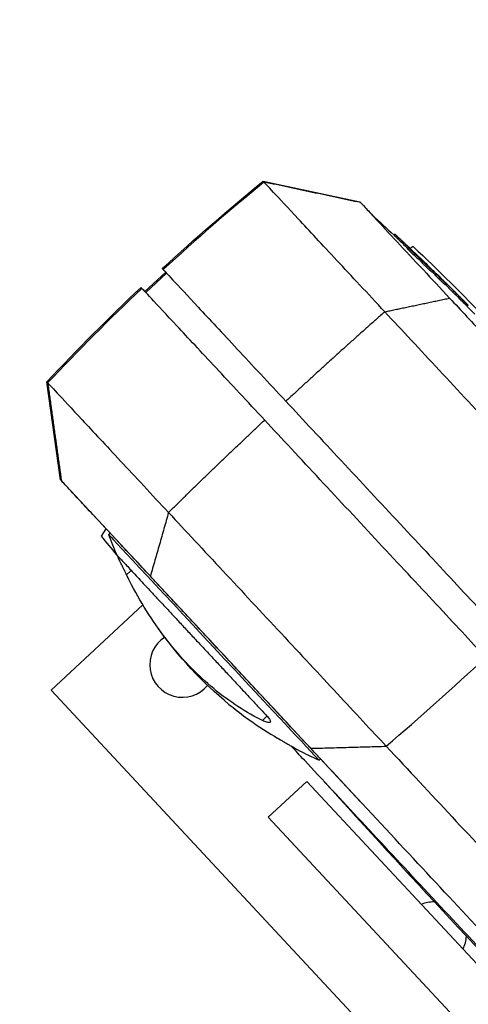
# Model space of a CAD drawing. Units: millimetres. Extents: x -5593 to 5593, y -5593 to 5593.
# Drawn here: x -2085 to -1927, y 2001 to 2348 of the extents above; entities that cross this region are included whole.
import ezdxf

# ---------------------------------------------------------------- set-up
doc = ezdxf.new("R2010")
doc.units = ezdxf.units.MM
doc.header["$LTSCALE"] = 20
doc.layers.add('2d', color=230, linetype='Continuous')

msp = doc.modelspace()

# ---------------------------------------------------------------- linework, layer by layer
at = {"layer": '2d'}
for p, q in [((-1999.15, 2290.68), (-1965.06, 2283.43)), ((-1952.63, 2271.95), (-1953, 2271.61)), ((-1951.33, 2270.71), (-1951.7, 2270.37)), ((-1947.94, 2267.23), (-1948.3, 2266.89)), ((-1946.21, 2267.61), (-1947.35, 2266.99)), ((-1947.04, 2266.64), (-1947.14, 2266.55)), ((-1945.56, 2264.94), (-1945.92, 2264.6)), ((-1945.37, 2265.03), (-1945.4, 2265.01)), ((-1945, 2264.66), (-1945, 2264.66)), ((-1943.51, 2263.14), (-1943.88, 2262.8)), ((-1943.14, 2262.71), (-1943.51, 2262.37)), ((-1943.05, 2262.72), (-1943.09, 2262.68)), ((-1940.93, 2260.88), (-1940.96, 2260.86)), ((-1940.24, 2260.04), (-1940.27, 2260.01)), ((-1939.26, 2258.96), (-1939.62, 2258.62)), ((-1939.42, 2259.25), (-1939.47, 2259.2)), ((-2033.49, 2258.57), (-2040.8, 2251.76)), ((-2033.18, 2258.24), (-2040.49, 2251.42)), ((-1938.04, 2258.06), (-1938.09, 2258.02)), ((-1936.29, 2256.15), (-1936.65, 2255.81)), ((-1934.54, 2254.47), (-1934.91, 2254.13)), ((-1934.74, 2254.13), (-1934.37, 2254.47)), ((-1934.38, 2254.47), (-1934.74, 2254.13)), ((-1934.24, 2254.34), (-1934.6, 2254)), ((-1930.9, 2251.01), (-1931.27, 2250.67)), ((-1930.14, 2250.25), (-1930.51, 2249.9)), ((-1927.91, 2248.01), (-1928.28, 2247.67)), ((-1926.9, 2247), (-1927.26, 2246.66)), ((-1926.91, 2246.99), (-1927.26, 2246.67)), ((-1944.44, 2231.99), (-1944.44, 2231.99)), ((-2070.57, 2185.43), (-2075.42, 2219.95)), ((-1932.85, 2219.56), (-1932.85, 2219.56)), ((-2066.98, 2181.58), (-1964.84, 2072.01)), ((-2066.98, 2181.58), (-2066.98, 2181.58)), ((-2039.32, 2181.23), (-2039.32, 2181.23)), ((-2056.14, 2165.56), (-2054.47, 2168.16)), ((-2053.51, 2166.05), (-2053.01, 2166.59)), ((-2047.3, 2152), (-2045.66, 2153.52)), ((-2041.58, 2141.43), (-2073.91, 2111.29)), ((-2073.91, 2111.29), (-1916.63, 1942.58)), ((-1999.41, 2100.63), (-1997.78, 2102.15)), ((-1963.32, 2099.71), (-1963.32, 2099.71)), ((-1979.46, 2086.61), (-1978.88, 2087.08)), ((-1983.78, 2079.13), (-1997.31, 2066.52)), ((-1983.78, 2079.13), (-1838.16, 1922.92)), ((-1964.84, 2072.01), (-1964.84, 2072.01)), ((-1997.31, 2066.52), (-1901.85, 1964.11))]:
    msp.add_line(p, q, dxfattribs=at)
msp.add_circle((0, 0), 5592.98, dxfattribs=at)
at = {"layer": '2d', "extrusion": (0, 0, -1)}
for centre, radius, start, end in [((2572.97, 1607.14), 908.81, 132.35185, 133.01571), ((2572.97, 1607.14), 909.31, 133.76742, 134.03251), ((2572.97, 1607.14), 909.31, 134.28693, 134.61051), ((2572.97, 1607.14), 908.81, 134.60919, 134.70998), ((2572.97, 1607.14), 909.31, 134.71125, 135.27644), ((2572.97, 1607.14), 908.81, 135.27549, 135.52739), ((1922.1, 2214.32), 140, 336.6645, 339.8288), ((1922.1, 2214.32), 140, 309.5108, 324.5038), ((1922.1, 2214.32), 140, 294.1883, 297.3528), ((-1205.71, 4956.85), 4291.25, 316.13393, 317.8831)]:
    msp.add_arc(centre, radius, start, end, dxfattribs=at)
at = {"layer": '2d'}
for centre, start, end in [((-2027.61, 2120.28), 122.7236, 320.6987), ((-1938.96, 2025.19), 88.8559, 112.6371), ((-1938.96, 2025.19), 333.3459, 357.1286)]:
    msp.add_arc(centre, 11.5, start, end, dxfattribs=at)
for centre, major_axis, ratio, start_param, end_param in [((-1492.83, 1671.28), (585.15, 545.52), 0.999447, 1.505723, 1.564526), ((-2575.04, 1609.37), (664.97, 619.91), 0.987688, 0.058547, 0.065135), ((-2594.95, 1630.72), (664.59, 619.55), 0.470272, 0.043028, 0.049388), ((-2575.02, 1609.34), (665.1, 620.03), 0.898879, 0.05276, 0.057507), ((-2580.71, 1615.44), (664.75, 619.7), 0.928039, 0.034662, 0.039892), ((-2591.42, 1626.93), (664.73, 619.68), 0.507702, 0.013205, 0.023424), ((-2016.49, 2126.33), (-37.03, 39.72), 0.000008, 0.000001, 3.141592), ((-2253.59, 2487.35), (585.16, 545.51), 0.617082, 4.647335, 4.706138)]:
    msp.add_ellipse(centre, major_axis=major_axis, ratio=ratio, start_param=start_param, end_param=end_param, dxfattribs=at)
at = {"layer": '2d', "extrusion": (0, 0, -1)}
for centre, major_axis, ratio, start_param, end_param in [((-2575.04, 1609.37), (664.61, 619.57), 0.987688, -0.065171, -0.059744), ((-2574.5, 1608.78), (665.04, 619.97), 0.98858, -0.065239, -0.057812), ((-2597.41, 1633.35), (664.46, 619.44), 0.462476, -0.049023, -0.040714), ((-2594.95, 1630.72), (664.22, 619.21), 0.470272, -0.049415, -0.043052), ((-2580.17, 1614.87), (664.82, 619.77), 0.92259, -0.040991, -0.034201), ((-2580.71, 1615.44), (664.38, 619.36), 0.928039, -0.039524, -0.034681), ((-1493.01, 1671.48), (585.17, 545.5), 0.999442, 4.647316, 4.706119), ((-2591.42, 1626.93), (664.36, 619.34), 0.507702, -0.020376, -0.013212)]:
    msp.add_ellipse(centre, major_axis=major_axis, ratio=ratio, start_param=start_param, end_param=end_param, dxfattribs=at)
at = {"layer": '2d'}
for points, degree in [([(-2034.68, 2259.85), (-2023.14, 2270.47), (-2011.29, 2280.76), (-1999.15, 2290.68)], 3), ([(-1998.84, 2290.35), (-1999.05, 2290.57), (-1999.15, 2290.68), (-1999.15, 2290.68)], 3), ([(-1964.76, 2283.11), (-1998.84, 2290.35)], 1), ([(-1965.06, 2283.43), (-1965.06, 2283.43), (-1964.86, 2283.22), (-1964.76, 2283.11)], 3), ([(-1945.15, 2264.79), (-1945.14, 2264.78), (-1945.13, 2264.77), (-1945.13, 2264.76)], 3), ([(-2075.42, 2219.95), (-2064.67, 2231.37), (-2053.58, 2242.47), (-2042.18, 2253.23)], 3), ([(-2041.86, 2252.9), (-2042.51, 2253.59), (-2042.16, 2253.21), (-2040.8, 2251.76)], 3), ([(-1948.94, 2246.18), (-1933.39, 2249.46)], 1), ([(-1956.24, 2244.65), (-1948.94, 2246.18)], 1), ([(-1927.41, 2246.8), (-1927.31, 2246.71), (-1927.27, 2246.66), (-1927.26, 2246.66)], 3), ([(-2075.42, 2219.95), (-2075.42, 2219.95), (-2075.31, 2219.84), (-2075.1, 2219.62)], 3), ([(-2075.1, 2219.62), (-2072.56, 2201.46)], 1), ([(-2072.56, 2201.46), (-2070.27, 2185.11)], 1), ([(-2032.49, 2173.91), (-2038.89, 2151.45)], 1), ([(-2050.68, 2158.94), (-2052.51, 2161.13), (-2054.34, 2163.34), (-2056.14, 2165.56)], 3), ([(-2050.65, 2158.87), (-2050.65, 2158.87), (-2050.65, 2158.87), (-2050.65, 2158.87)], 3), ([(-1986.43, 2089.98), (-1986.42, 2089.98), (-1986.42, 2089.98), (-1986.43, 2089.98)], 3), ([(-1982.36, 2090.81), (-1955.72, 2091.55)], 1)]:
    msp.add_open_spline(points, degree=degree, dxfattribs=at)
for points, knots in [([(-1956.24, 2244.65), (-1962.23, 2251.07), (-1967.97, 2257.23), (-1978.3, 2268.31), (-1982.89, 2273.24), (-1990.46, 2281.35), (-1993.43, 2284.54), (-1997.51, 2288.92), (-1998.62, 2290.11), (-1998.84, 2290.35)], [0, 0, 0, 0, 0.25, 0.25, 0.5, 0.5, 0.75, 0.75, 1, 1, 1, 1]), ([(-1964.76, 2283.11), (-1964.63, 2282.97), (-1964.1, 2282.4), (-1962.29, 2280.46), (-1961.01, 2279.09), (-1957.36, 2275.17), (-1954.84, 2272.47), (-1949.1, 2266.31), (-1946.04, 2263.03), (-1939.76, 2256.29), (-1936.65, 2252.95), (-1933.39, 2249.46)], [-89.109639, -89.109639, -89.109639, -89.109639, -72.342524, -72.342524, -55.475738, -55.475738, -34.546875, -34.546875, -15.83036, -15.83036, 0, 0, 0, 0]), ([(-1953, 2271.61), (-1953, 2271.61), (-1953, 2271.61), (-1953, 2271.6), (-1952.98, 2271.59), (-1952.94, 2271.54), (-1952.9, 2271.51), (-1952.82, 2271.43), (-1952.77, 2271.38), (-1952.65, 2271.26), (-1952.58, 2271.2), (-1952.44, 2271.06), (-1952.35, 2270.98), (-1952.18, 2270.82), (-1952.09, 2270.73), (-1951.9, 2270.55), (-1951.8, 2270.46), (-1951.7, 2270.37)], [0.003653587, 0.003653587, 0.003653587, 0.003653587, 0.003740653, 0.003740653, 0.004156203, 0.004156203, 0.004571752, 0.004571752, 0.004987302, 0.004987302, 0.005402852, 0.005402852, 0.005818402, 0.005818402, 0.006233952, 0.006233952, 0.006649502, 0.006649502, 0.006649502, 0.006649502]), ([(-1951.33, 2270.71), (-1951.44, 2270.8), (-1951.53, 2270.89), (-1951.72, 2271.07), (-1951.81, 2271.16), (-1951.99, 2271.32), (-1952.07, 2271.4), (-1952.22, 2271.54), (-1952.28, 2271.61), (-1952.4, 2271.72), (-1952.45, 2271.77), (-1952.54, 2271.85), (-1952.57, 2271.88), (-1952.64, 2271.95), (-1952.65, 2271.96), (-1952.6, 2271.92), (-1952.57, 2271.9), (-1952.5, 2271.83), (-1952.45, 2271.79), (-1952.35, 2271.7), (-1952.28, 2271.64), (-1952.15, 2271.51), (-1952.07, 2271.44), (-1951.9, 2271.29), (-1951.81, 2271.2), (-1951.63, 2271.03), (-1951.53, 2270.94), (-1951.34, 2270.76), (-1951.23, 2270.66), (-1951.03, 2270.47), (-1950.93, 2270.38), (-1950.83, 2270.28)], [0.000000206, 0.000000206, 0.000000206, 0.000000206, 0.000415841, 0.000415841, 0.000831476, 0.000831476, 0.001247111, 0.001247111, 0.001662747, 0.001662747, 0.002078382, 0.002078382, 0.002494017, 0.002494017, 0.003325288, 0.003325288, 0.003740923, 0.003740923, 0.004156558, 0.004156558, 0.004572193, 0.004572193, 0.004987828, 0.004987828, 0.005403464, 0.005403464, 0.005819099, 0.005819099, 0.006234734, 0.006234734, 0.006650369, 0.006650369, 0.006650369, 0.006650369]), ([(-1948.3, 2266.89), (-1948.3, 2266.89), (-1948.3, 2266.88), (-1948.29, 2266.87), (-1948.28, 2266.85), (-1948.21, 2266.77), (-1948.13, 2266.69), (-1947.92, 2266.49), (-1947.8, 2266.36), (-1947.58, 2266.15), (-1947.5, 2266.07), (-1947.34, 2265.92), (-1947.26, 2265.84), (-1947.1, 2265.69), (-1947.01, 2265.61), (-1946.85, 2265.45), (-1946.77, 2265.37), (-1946.53, 2265.15), (-1946.38, 2265.01), (-1946.12, 2264.77), (-1946.01, 2264.67), (-1945.92, 2264.6)], [0.000837876, 0.000837876, 0.000837876, 0.000837876, 0.001023941, 0.001023941, 0.001365189, 0.001365189, 0.002047685, 0.002047685, 0.00273018, 0.00273018, 0.003071428, 0.003071428, 0.003412676, 0.003412676, 0.003753924, 0.003753924, 0.004095172, 0.004095172, 0.004777668, 0.004777668, 0.005460163, 0.005460163, 0.005460163, 0.005460163]), ([(-1945.56, 2264.94), (-1945.6, 2264.98), (-1945.65, 2265.02), (-1945.75, 2265.12), (-1945.81, 2265.17), (-1945.95, 2265.29), (-1946.01, 2265.36), (-1946.16, 2265.49), (-1946.24, 2265.56), (-1946.48, 2265.79), (-1946.65, 2265.95), (-1946.98, 2266.26), (-1947.14, 2266.42), (-1947.35, 2266.63), (-1947.42, 2266.7), (-1947.55, 2266.82), (-1947.61, 2266.88), (-1947.71, 2266.98), (-1947.76, 2267.03), (-1947.83, 2267.11), (-1947.86, 2267.14), (-1947.93, 2267.22), (-1947.95, 2267.24), (-1947.91, 2267.22), (-1947.86, 2267.18), (-1947.78, 2267.11)], [0.000003786, 0.000003786, 0.000003786, 0.000003786, 0.000345025, 0.000345025, 0.000686264, 0.000686264, 0.001027502, 0.001027502, 0.001368741, 0.001368741, 0.002051219, 0.002051219, 0.002733696, 0.002733696, 0.003074935, 0.003074935, 0.003416174, 0.003416174, 0.003757412, 0.003757412, 0.004098651, 0.004098651, 0.004781129, 0.004781129, 0.005463606, 0.005463606, 0.005463606, 0.005463606]), ([(-1945.37, 2265.03), (-1945.59, 2265.25), (-1945.85, 2265.5), (-1946.28, 2265.91), (-1946.42, 2266.05), (-1946.72, 2266.34), (-1946.88, 2266.49), (-1947.04, 2266.64)], [0.000000209, 0.000000209, 0.000000209, 0.000000209, 0.00130803, 0.00130803, 0.001961941, 0.001961941, 0.002615852, 0.002615852, 0.002615852, 0.002615852]), ([(-1946.21, 2267.61), (-1937.26, 2259.2), (-1928.52, 2250.54), (-1918.97, 2240.54), (-1917.91, 2239.43), (-1916.47, 2237.89), (-1916.07, 2237.47), (-1915.38, 2236.74), (-1915.09, 2236.42), (-1914.74, 2236.05), (-1914.69, 2236), (-1914.62, 2235.92), (-1914.59, 2235.89), (-1914.54, 2235.84), (-1914.52, 2235.82), (-1914.49, 2235.78), (-1914.47, 2235.76), (-1914.41, 2235.7), (-1914.4, 2235.69), (-1914.31, 2235.59), (-1914.33, 2235.61), (-1914.25, 2235.52), (-1914.17, 2235.44), (-1913.7, 2234.94), (-1913.05, 2234.24), (-1910.45, 2231.45), (-1907.88, 2228.69), (-1901.13, 2221.45), (-1896.92, 2216.93), (-1887.15, 2206.45), (-1881.52, 2200.42), (-1869.29, 2187.29), (-1862.58, 2180.11), (-1848.59, 2165.1), (-1841.2, 2157.17), (-1826.27, 2141.15), (-1818.62, 2132.94), (-1803.62, 2116.85), (-1796.16, 2108.85), (-1781.96, 2093.62), (-1775.12, 2086.29), (-1762.56, 2072.81), (-1756.74, 2066.57), (-1746.55, 2055.63), (-1742.09, 2050.85), (-1734.85, 2043.09), (-1732.02, 2040.05), (-1728.16, 2035.91), (-1727.19, 2034.87), (-1726.97, 2034.63), (-1726.96, 2034.62), (-1726.94, 2034.6), (-1726.94, 2034.6), (-1726.92, 2034.58), (-1726.91, 2034.57), (-1726.89, 2034.54), (-1726.87, 2034.53), (-1726.83, 2034.48), (-1726.81, 2034.46), (-1726.77, 2034.42), (-1726.74, 2034.39), (-1726.62, 2034.26), (-1726.51, 2034.14), (-1725.57, 2033.13), (-1724.73, 2032.22), (-1722.36, 2029.64), (-1720.83, 2027.96), (-1714.74, 2021.21), (-1710.26, 2016.08), (-1702.96, 2007.49), (-1700.11, 2004.06), (-1697.3, 2000.6)], [0, 0, 0, 0, 3.687265, 3.687265, 4.147738, 4.147738, 4.320416, 4.320416, 4.449986, 4.449986, 4.473079, 4.473079, 4.484644, 4.484644, 4.49629, 4.49629, 4.507947, 4.507947, 4.555467, 4.555467, 4.924767, 4.924767, 5.563829, 5.563829, 7.485235, 7.485235, 10.819082, 10.819082, 14.136565, 14.136565, 17.453893, 17.453893, 20.77118, 20.77118, 24.088456, 24.088456, 27.405727, 27.405727, 30.722997, 30.722997, 34.040267, 34.040267, 37.357541, 37.357541, 40.674825, 40.674825, 43.992139, 43.992139, 47.309371, 47.309371, 47.414935, 47.414935, 47.461022, 47.461022, 47.484083, 47.484083, 47.507354, 47.507354, 47.519016, 47.519016, 47.530654, 47.530654, 47.577833, 47.577833, 47.947358, 47.947358, 48.628824, 48.628824, 50.673424, 50.673424, 52.010551, 52.010551, 52.010551, 52.010551]), ([(-1945.98, 2265.69), (-1945.8, 2265.52), (-1945.61, 2265.34), (-1945.24, 2264.99), (-1945.06, 2264.82), (-1944.73, 2264.51), (-1944.58, 2264.36), (-1944.39, 2264.18), (-1944.33, 2264.13), (-1944.23, 2264.03), (-1944.18, 2263.98), (-1944.14, 2263.95)], [0.000000206, 0.000000206, 0.000000206, 0.000000206, 0.000768638, 0.000768638, 0.00153707, 0.00153707, 0.002305502, 0.002305502, 0.002689718, 0.002689718, 0.003073933, 0.003073933, 0.003073933, 0.003073933]), ([(-1945.13, 2264.76), (-1945.07, 2264.71), (-1945.03, 2264.68), (-1945, 2264.65), (-1945, 2264.66), (-1945.06, 2264.73), (-1945.18, 2264.85), (-1945.37, 2265.03)], [0.000075447, 0.000075447, 0.000075447, 0.000075447, 0.000602037, 0.000602037, 0.001128626, 0.001128626, 0.002181806, 0.002181806, 0.002181806, 0.002181806]), ([(-1944.14, 2263.95), (-1944.09, 2263.9), (-1944.04, 2263.86), (-1943.99, 2263.81), (-1943.97, 2263.79), (-1943.97, 2263.79)], [0.003073933, 0.003073933, 0.003073933, 0.003073933, 0.003595264, 0.003595264, 0.004116594, 0.004116594, 0.004116594, 0.004116594]), ([(-1943.88, 2262.8), (-1943.83, 2262.75), (-1943.76, 2262.69), (-1943.62, 2262.56), (-1943.54, 2262.49), (-1943.46, 2262.41)], [0.0000001976, 0.0000001976, 0.0000001976, 0.0000001976, 0.0004375303, 0.0004375303, 0.0008144719, 0.0008144719, 0.0008144719, 0.0008144719]), ([(-1943.05, 2262.72), (-1943.15, 2262.81), (-1943.24, 2262.89), (-1943.39, 2263.03), (-1943.46, 2263.09), (-1943.51, 2263.14)], [0.0000002542, 0.0000002542, 0.0000002542, 0.0000002542, 0.0004375903, 0.0004375903, 0.0008749263, 0.0008749263, 0.0008749263, 0.0008749263]), ([(-1943.51, 2262.37), (-1943.51, 2262.37), (-1943.5, 2262.36), (-1943.47, 2262.32), (-1943.45, 2262.28), (-1943.36, 2262.2), (-1943.31, 2262.14), (-1943.18, 2262.01), (-1943.11, 2261.93), (-1942.94, 2261.76), (-1942.85, 2261.67), (-1942.65, 2261.47), (-1942.54, 2261.36), (-1942.31, 2261.13), (-1942.19, 2261.02), (-1941.95, 2260.78), (-1941.82, 2260.65), (-1941.56, 2260.41), (-1941.44, 2260.29), (-1941.19, 2260.04), (-1941.06, 2259.92), (-1940.82, 2259.7), (-1940.71, 2259.59), (-1940.49, 2259.38), (-1940.38, 2259.28), (-1940.19, 2259.11), (-1940.1, 2259.02), (-1939.95, 2258.88), (-1939.88, 2258.82), (-1939.82, 2258.77)], [0.003293849, 0.003293849, 0.003293849, 0.003293849, 0.003703444, 0.003703444, 0.004230785, 0.004230785, 0.004758125, 0.004758125, 0.005285466, 0.005285466, 0.005812806, 0.005812806, 0.006340147, 0.006340147, 0.006867487, 0.006867487, 0.007394828, 0.007394828, 0.007922168, 0.007922168, 0.008449509, 0.008449509, 0.008976849, 0.008976849, 0.00950419, 0.00950419, 0.01003153, 0.01003153, 0.010558871, 0.010558871, 0.010558871, 0.010558871]), ([(-1939.46, 2259.12), (-1939.52, 2259.17), (-1939.58, 2259.23), (-1939.74, 2259.37), (-1939.82, 2259.45), (-1940.02, 2259.62), (-1940.12, 2259.72), (-1940.34, 2259.93), (-1940.46, 2260.04), (-1940.7, 2260.27), (-1940.82, 2260.38), (-1941.07, 2260.63), (-1941.2, 2260.75), (-1941.58, 2261.12), (-1941.83, 2261.36), (-1942.17, 2261.7), (-1942.28, 2261.81), (-1942.48, 2262.01), (-1942.57, 2262.1), (-1942.74, 2262.27), (-1942.82, 2262.35), (-1942.94, 2262.48), (-1943, 2262.54), (-1943.12, 2262.67), (-1943.15, 2262.71), (-1943.13, 2262.71), (-1943.11, 2262.69), (-1943.04, 2262.64), (-1943, 2262.6), (-1942.94, 2262.55)], [0.006294151, 0.006294151, 0.006294151, 0.006294151, 0.006821344, 0.006821344, 0.007348537, 0.007348537, 0.00787573, 0.00787573, 0.008402923, 0.008402923, 0.008930116, 0.008930116, 0.009457309, 0.009457309, 0.010511695, 0.010511695, 0.011038888, 0.011038888, 0.011566081, 0.011566081, 0.012093274, 0.012093274, 0.012620467, 0.012620467, 0.013674853, 0.013674853, 0.014202047, 0.014202047, 0.01472924, 0.01472924, 0.01472924, 0.01472924]), ([(-1942.94, 2262.55), (-1942.88, 2262.5), (-1942.82, 2262.44), (-1942.66, 2262.3), (-1942.57, 2262.22), (-1942.29, 2261.95), (-1942.07, 2261.74), (-1941.7, 2261.4), (-1941.58, 2261.28), (-1941.33, 2261.04), (-1941.2, 2260.91), (-1940.94, 2260.67), (-1940.82, 2260.55), (-1940.57, 2260.31), (-1940.45, 2260.19), (-1940.23, 2259.96), (-1940.12, 2259.86), (-1939.92, 2259.66), (-1939.82, 2259.56), (-1939.57, 2259.31), (-1939.44, 2259.17), (-1939.32, 2259.04), (-1939.29, 2259.01), (-1939.26, 2258.96), (-1939.25, 2258.95), (-1939.27, 2258.96), (-1939.29, 2258.97), (-1939.36, 2259.03), (-1939.4, 2259.07), (-1939.46, 2259.12)], [0.01472924, 0.01472924, 0.01472924, 0.01472924, 0.015256372, 0.015256372, 0.015783503, 0.015783503, 0.016837767, 0.016837767, 0.017364899, 0.017364899, 0.017892031, 0.017892031, 0.018419163, 0.018419163, 0.018946295, 0.018946295, 0.019473427, 0.019473427, 0.020000559, 0.020000559, 0.021054822, 0.021054822, 0.021581954, 0.021581954, 0.022109086, 0.022109086, 0.022636218, 0.022636218, 0.02316335, 0.02316335, 0.02316335, 0.02316335]), ([(-2033.49, 2258.57), (-2033.81, 2258.92), (-2034.07, 2259.2), (-2034.78, 2259.96), (-2034.81, 2260), (-2034.37, 2259.52)], [240.340755, 240.340755, 240.340755, 240.340755, 262.405529, 262.405529, 321.407122, 321.407122, 321.407122, 321.407122]), ([(-2034.37, 2259.52), (-2034.15, 2259.28), (-2033.01, 2258.07), (-2028.87, 2253.62), (-2025.85, 2250.39), (-2018.17, 2242.15), (-2013.51, 2237.14), (-2003.01, 2225.89), (-1997.19, 2219.64), (-1991.11, 2213.11)], [0, 0, 0, 0, 0.0301109, 0.0301109, 0.0602218, 0.0602218, 0.0903327, 0.0903327, 0.1204435, 0.1204435, 0.1204435, 0.1204435]), ([(-1940.96, 2260.86), (-1940.96, 2260.86), (-1940.92, 2260.82), (-1940.81, 2260.71), (-1940.77, 2260.66), (-1940.66, 2260.55), (-1940.59, 2260.49), (-1940.45, 2260.35), (-1940.37, 2260.27), (-1940.2, 2260.1), (-1940.11, 2260), (-1939.81, 2259.71), (-1939.58, 2259.49), (-1939.34, 2259.25)], [0.000000218, 0.000000218, 0.000000218, 0.000000218, 0.001083832, 0.001083832, 0.001625639, 0.001625639, 0.002167446, 0.002167446, 0.002709253, 0.002709253, 0.00325106, 0.00325106, 0.004334674, 0.004334674, 0.004334674, 0.004334674]), ([(-1939.42, 2259.25), (-1939.49, 2259.32), (-1939.55, 2259.38), (-1939.69, 2259.52), (-1939.76, 2259.58), (-1939.97, 2259.79), (-1940.11, 2259.92), (-1940.24, 2260.04)], [0.000000198, 0.000000198, 0.000000198, 0.000000198, 0.000291101, 0.000291101, 0.000582005, 0.000582005, 0.001163812, 0.001163812, 0.001163812, 0.001163812]), ([(-1939.82, 2258.77), (-1939.77, 2258.72), (-1939.72, 2258.69), (-1939.66, 2258.63), (-1939.64, 2258.62), (-1939.63, 2258.61), (-1939.63, 2258.61), (-1939.62, 2258.62)], [0.010558871, 0.010558871, 0.010558871, 0.010558871, 0.011085853, 0.011085853, 0.011612835, 0.011612835, 0.011730232, 0.011730232, 0.011730232, 0.011730232]), ([(-1934.55, 2254.63), (-1934.6, 2254.68), (-1934.65, 2254.73), (-1934.77, 2254.84), (-1934.83, 2254.91), (-1934.98, 2255.05), (-1935.06, 2255.12), (-1935.22, 2255.29), (-1935.31, 2255.37), (-1935.5, 2255.55), (-1935.6, 2255.65), (-1935.79, 2255.84), (-1935.9, 2255.94), (-1936.1, 2256.14), (-1936.2, 2256.24), (-1936.41, 2256.45), (-1936.51, 2256.55), (-1936.72, 2256.75), (-1936.81, 2256.84), (-1937, 2257.03), (-1937.1, 2257.12), (-1937.27, 2257.29), (-1937.35, 2257.38), (-1937.51, 2257.53), (-1937.58, 2257.6), (-1937.71, 2257.73), (-1937.77, 2257.78), (-1937.87, 2257.88), (-1937.91, 2257.93), (-1938.01, 2258.03), (-1938.04, 2258.06), (-1938.04, 2258.06)], [0.001113581, 0.001113581, 0.001113581, 0.001113581, 0.001545383, 0.001545383, 0.001977185, 0.001977185, 0.002408987, 0.002408987, 0.002840789, 0.002840789, 0.003272591, 0.003272591, 0.003704393, 0.003704393, 0.004136195, 0.004136195, 0.004567997, 0.004567997, 0.004999799, 0.004999799, 0.005431601, 0.005431601, 0.005863403, 0.005863403, 0.006295205, 0.006295205, 0.006727007, 0.006727007, 0.00715881, 0.00715881, 0.008022414, 0.008022414, 0.008022414, 0.008022414]), ([(-1936.65, 2255.81), (-1936.58, 2255.73), (-1936.5, 2255.66), (-1936.35, 2255.51), (-1936.27, 2255.43), (-1936.11, 2255.27), (-1936.03, 2255.19), (-1935.87, 2255.04), (-1935.8, 2254.96), (-1935.65, 2254.82), (-1935.58, 2254.75), (-1935.44, 2254.62), (-1935.38, 2254.56), (-1935.2, 2254.39), (-1935.1, 2254.3), (-1935.03, 2254.24)], [0.000003684, 0.000003684, 0.000003684, 0.000003684, 0.000336676, 0.000336676, 0.000669668, 0.000669668, 0.00100266, 0.00100266, 0.001335653, 0.001335653, 0.001668645, 0.001668645, 0.002001637, 0.002001637, 0.002667622, 0.002667622, 0.002667622, 0.002667622]), ([(-1934.67, 2254.58), (-1934.7, 2254.61), (-1934.74, 2254.65), (-1934.84, 2254.74), (-1934.89, 2254.79), (-1935.07, 2254.96), (-1935.21, 2255.09), (-1935.43, 2255.31), (-1935.51, 2255.38), (-1935.66, 2255.53), (-1935.74, 2255.61), (-1935.98, 2255.85), (-1936.14, 2256), (-1936.29, 2256.15)], [0.00282945, 0.00282945, 0.00282945, 0.00282945, 0.003162201, 0.003162201, 0.003494951, 0.003494951, 0.004160451, 0.004160451, 0.004493201, 0.004493201, 0.004825951, 0.004825951, 0.005491452, 0.005491452, 0.005491452, 0.005491452]), ([(-1998.59, 2206.48), (-2004.68, 2213.01), (-2010.5, 2219.25), (-2020.99, 2230.51), (-2025.66, 2235.52), (-2033.35, 2243.76), (-2036.36, 2246.99), (-2040.51, 2251.44), (-2041.64, 2252.66), (-2041.86, 2252.9)], [0, 0, 0, 0, 0.0301108, 0.0301108, 0.0602216, 0.0602216, 0.0903324, 0.0903324, 0.1204432, 0.1204432, 0.1204432, 0.1204432]), ([(-1935.29, 2255.25), (-1935.21, 2255.17), (-1935.14, 2255.1), (-1935, 2254.96), (-1934.94, 2254.89), (-1934.82, 2254.77), (-1934.77, 2254.72), (-1934.68, 2254.63), (-1934.65, 2254.59), (-1934.56, 2254.5), (-1934.53, 2254.47), (-1934.54, 2254.47), (-1934.56, 2254.48), (-1934.6, 2254.52), (-1934.63, 2254.54), (-1934.67, 2254.58)], [0.000000197, 0.000000197, 0.000000197, 0.000000197, 0.000353854, 0.000353854, 0.000707511, 0.000707511, 0.001061167, 0.001061167, 0.001414824, 0.001414824, 0.002122137, 0.002122137, 0.002475794, 0.002475794, 0.00282945, 0.00282945, 0.00282945, 0.00282945]), ([(-1935.03, 2254.24), (-1934.96, 2254.17), (-1934.92, 2254.13), (-1934.91, 2254.13), (-1934.91, 2254.13), (-1934.91, 2254.13)], [0.0026676215, 0.0026676215, 0.0026676215, 0.0026676215, 0.0033744329, 0.0033744329, 0.0034343152, 0.0034343152, 0.0034343152, 0.0034343152]), ([(-1934.83, 2254.2), (-1934.81, 2254.19), (-1934.8, 2254.18), (-1934.76, 2254.14), (-1934.74, 2254.13), (-1934.74, 2254.13)], [0.0072717177, 0.0072717177, 0.0072717177, 0.0072717177, 0.0074667279, 0.0074667279, 0.0080226875, 0.0080226875, 0.0080226875, 0.0080226875]), ([(-1934.38, 2254.47), (-1934.38, 2254.47), (-1934.39, 2254.48), (-1934.45, 2254.54), (-1934.5, 2254.58), (-1934.55, 2254.63)], [0.000000218, 0.000000218, 0.000000218, 0.000000218, 0.000556899, 0.000556899, 0.001113581, 0.001113581, 0.001113581, 0.001113581]), ([(-1934.37, 2254.47), (-1934.36, 2254.46), (-1934.36, 2254.46), (-1934.36, 2254.46), (-1934.35, 2254.45), (-1934.35, 2254.45), (-1934.34, 2254.44), (-1934.33, 2254.43), (-1934.33, 2254.43), (-1934.32, 2254.42), (-1934.31, 2254.41), (-1934.3, 2254.4), (-1934.29, 2254.39), (-1934.29, 2254.39), (-1934.28, 2254.38), (-1934.27, 2254.37), (-1934.26, 2254.36), (-1934.26, 2254.36), (-1934.25, 2254.35), (-1934.25, 2254.35), (-1934.24, 2254.35), (-1934.24, 2254.34)], [0.0000434006, 0.0000434006, 0.0000434006, 0.0000434006, 0.0000671053, 0.0000671053, 0.0000671053, 0.0001006686, 0.0001006686, 0.0001006686, 0.000134259, 0.000134259, 0.000134259, 0.0001678772, 0.0001678772, 0.0001678772, 0.0002015119, 0.0002015119, 0.0002015119, 0.0002351444, 0.0002351444, 0.0002351444, 0.0002596962, 0.0002596962, 0.0002596962, 0.0002596962]), ([(-1934.37, 2254.47), (-1934.37, 2254.47), (-1934.37, 2254.47), (-1934.37, 2254.47), (-1934.37, 2254.47), (-1934.37, 2254.47), (-1934.37, 2254.47)], [0, 0, 0, 0, 0.00003355299, 0.00003355299, 0.00003355299, 0.00004340056, 0.00004340056, 0.00004340056, 0.00004340056]), ([(-1933.39, 2249.46), (-1929.42, 2245.2), (-1925.23, 2240.71), (-1916.67, 2231.52), (-1912.26, 2226.8), (-1905, 2219.01), (-1902.12, 2215.92), (-1894.41, 2207.64), (-1889.82, 2202.72), (-1882.52, 2194.9), (-1879.58, 2191.73), (-1876.85, 2188.81)], [-84.864219, -84.864219, -84.864219, -84.864219, -66.809805, -66.809805, -48.525447, -48.525447, -36.250423, -36.250423, -15.238387, -15.238387, 0, 0, 0, 0]), ([(-1931.27, 2250.67), (-1931.18, 2250.58), (-1931.07, 2250.47), (-1930.81, 2250.21), (-1930.67, 2250.06), (-1930.51, 2249.9)], [0.000000239, 0.000000239, 0.000000239, 0.000000239, 0.000703499, 0.000703499, 0.001406759, 0.001406759, 0.001406759, 0.001406759]), ([(-1930.14, 2250.25), (-1930.3, 2250.41), (-1930.45, 2250.55), (-1930.71, 2250.81), (-1930.82, 2250.92), (-1930.9, 2251.01)], [0.000000199, 0.000000199, 0.000000199, 0.000000199, 0.000703467, 0.000703467, 0.001406735, 0.001406735, 0.001406735, 0.001406735]), ([(-1930.51, 2249.9), (-1930.15, 2249.54), (-1929.78, 2249.17), (-1929.21, 2248.6), (-1929.02, 2248.41), (-1928.64, 2248.03), (-1928.46, 2247.85), (-1928.28, 2247.67)], [0.000000199, 0.000000199, 0.000000199, 0.000000199, 0.001598413, 0.001598413, 0.002397521, 0.002397521, 0.003196628, 0.003196628, 0.003196628, 0.003196628]), ([(-1927.91, 2248.01), (-1928.28, 2248.37), (-1928.65, 2248.74), (-1929.22, 2249.32), (-1929.41, 2249.51), (-1929.78, 2249.88), (-1929.96, 2250.06), (-1930.14, 2250.25)], [0.000000272, 0.000000272, 0.000000272, 0.000000272, 0.001598487, 0.001598487, 0.002397594, 0.002397594, 0.003196701, 0.003196701, 0.003196701, 0.003196701]), ([(-1928.28, 2247.67), (-1928.18, 2247.57), (-1928.09, 2247.48), (-1927.92, 2247.31), (-1927.84, 2247.23), (-1927.69, 2247.08), (-1927.62, 2247.01), (-1927.5, 2246.89), (-1927.45, 2246.84), (-1927.41, 2246.8)], [0.000000272, 0.000000272, 0.000000272, 0.000000272, 0.000423097, 0.000423097, 0.000845921, 0.000845921, 0.001268746, 0.001268746, 0.00169157, 0.00169157, 0.00169157, 0.00169157]), ([(-1927.04, 2247.14), (-1927.08, 2247.18), (-1927.13, 2247.23), (-1927.25, 2247.35), (-1927.32, 2247.42), (-1927.55, 2247.64), (-1927.72, 2247.82), (-1927.91, 2248.01)], [0.000908876, 0.000908876, 0.000908876, 0.000908876, 0.001331318, 0.001331318, 0.00175376, 0.00175376, 0.002598644, 0.002598644, 0.002598644, 0.002598644]), ([(-1926.9, 2247), (-1926.9, 2247), (-1926.91, 2247.01), (-1926.96, 2247.06), (-1926.99, 2247.09), (-1927.04, 2247.14)], [0.0000002176, 0.0000002176, 0.0000002176, 0.0000002176, 0.0004545469, 0.0004545469, 0.0009088762, 0.0009088762, 0.0009088762, 0.0009088762]), ([(-1879.46, 2162.29), (-1884.64, 2167.85), (-1890.48, 2174.11), (-1903.03, 2187.57), (-1909.74, 2194.76), (-1923.38, 2209.4), (-1930.32, 2216.85), (-1943.75, 2231.26), (-1950.25, 2238.22), (-1956.24, 2244.65)], [0, 0, 0, 0, 0.25, 0.25, 0.5, 0.5, 0.75, 0.75, 1, 1, 1, 1]), ([(-2075.1, 2219.62), (-2074.88, 2219.38), (-2073.77, 2218.19), (-2069.69, 2213.81), (-2066.72, 2210.62), (-2059.15, 2202.5), (-2054.55, 2197.57), (-2044.22, 2186.49), (-2038.48, 2180.33), (-2032.49, 2173.91)], [0, 0, 0, 0, 0.25, 0.25, 0.5, 0.5, 0.75, 0.75, 1, 1, 1, 1]), ([(-1991.11, 2213.11), (-1985.02, 2206.59), (-1978.43, 2199.51), (-1964.79, 2184.88), (-1957.74, 2177.32), (-1943.88, 2162.46), (-1937.07, 2155.15), (-1924.33, 2141.48), (-1918.4, 2135.12), (-1913.14, 2129.48)], [0, 0, 0, 0, 0.0301108, 0.0301108, 0.0602216, 0.0602216, 0.0903324, 0.0903324, 0.1204432, 0.1204432, 0.1204432, 0.1204432]), ([(-1920.63, 2122.85), (-1925.89, 2128.49), (-1931.82, 2134.85), (-1944.56, 2148.52), (-1951.37, 2155.82), (-1965.23, 2170.69), (-1972.27, 2178.24), (-1985.91, 2192.88), (-1992.51, 2199.95), (-1998.59, 2206.48)], [0, 0, 0, 0, 0.0301109, 0.0301109, 0.0602218, 0.0602218, 0.0903327, 0.0903327, 0.1204435, 0.1204435, 0.1204435, 0.1204435]), ([(-2070.27, 2185.11), (-2070.35, 2185.2), (-2070.38, 2185.23), (-2070.52, 2185.38), (-2070.57, 2185.43), (-2070.57, 2185.43)], [-305.473332, -305.473332, -305.473332, -305.473332, -297.400146, -297.400146, -278.884297, -278.884297, -278.884297, -278.884297]), ([(-2038.89, 2151.45), (-2042.86, 2155.7), (-2046.6, 2159.72), (-2053.4, 2167.02), (-2056.48, 2170.32), (-2060.9, 2175.06), (-2062.47, 2176.74), (-2066.19, 2180.74), (-2067.88, 2182.54), (-2069.7, 2184.5), (-2070.15, 2184.99), (-2070.27, 2185.11)], [-84.864219, -84.864219, -84.864219, -84.864219, -66.809805, -66.809805, -48.525447, -48.525447, -36.250423, -36.250423, -15.238387, -15.238387, 0, 0, 0, 0]), ([(-2032.49, 2173.91), (-2026.5, 2167.48), (-2020.01, 2160.51), (-2006.57, 2146.11), (-1999.63, 2138.66), (-1985.99, 2124.02), (-1979.28, 2116.83), (-1966.74, 2103.37), (-1960.9, 2097.11), (-1955.72, 2091.55)], [0, 0, 0, 0, 0.25, 0.25, 0.5, 0.5, 0.75, 0.75, 1, 1, 1, 1]), ([(-2047.3, 2152), (-2047.47, 2152.34), (-2047.63, 2152.68), (-2047.97, 2153.38), (-2048.15, 2153.75), (-2048.52, 2154.51), (-2048.7, 2154.88), (-2049.06, 2155.6), (-2049.22, 2155.95), (-2049.54, 2156.6), (-2049.68, 2156.89), (-2049.93, 2157.41), (-2050.05, 2157.65), (-2050.25, 2158.07), (-2050.34, 2158.25), (-2050.49, 2158.55), (-2050.55, 2158.67), (-2050.62, 2158.82), (-2050.64, 2158.86), (-2050.65, 2158.87)], [27.302646, 27.302646, 27.302646, 27.302646, 28.410461, 28.410461, 29.624409, 29.624409, 30.838357, 30.838357, 32.052305, 32.052305, 33.266253, 33.266253, 34.421115, 34.421115, 35.575977, 35.575977, 36.730839, 36.730839, 37.8857, 37.8857, 37.8857, 37.8857]), ([(-2050.65, 2158.87), (-2050.65, 2158.87), (-2050.65, 2158.86), (-2050.63, 2158.84), (-2050.56, 2158.77), (-2050.31, 2158.51), (-2050.14, 2158.32), (-2049.69, 2157.84), (-2049.41, 2157.54), (-2048.75, 2156.83), (-2048.36, 2156.42), (-2047.5, 2155.49), (-2047.03, 2154.98), (-2045.99, 2153.87), (-2045.43, 2153.27), (-2044.24, 2151.99), (-2043.61, 2151.32), (-2042.3, 2149.91), (-2041.6, 2149.16), (-2040.11, 2147.56), (-2039.32, 2146.71), (-2037.66, 2144.94), (-2036.79, 2144.01), (-2035, 2142.08), (-2034.07, 2141.08), (-2032.16, 2139.04), (-2031.18, 2137.99), (-2029.19, 2135.85), (-2028.18, 2134.77), (-2026.15, 2132.58), (-2025.12, 2131.49), (-2023.08, 2129.29), (-2022.06, 2128.2), (-2020.05, 2126.05), (-2019.03, 2124.95), (-2016.95, 2122.72), (-2015.9, 2121.6), (-2013.8, 2119.34), (-2012.75, 2118.22), (-2010.67, 2115.98), (-2009.63, 2114.87), (-2007.6, 2112.68), (-2006.59, 2111.61), (-2004.64, 2109.51), (-2003.69, 2108.49), (-2001.85, 2106.52), (-2000.96, 2105.56), (-1999.26, 2103.74), (-1998.45, 2102.87), (-1997.68, 2102.05)], [181.04158, 181.04158, 181.04158, 181.04158, 181.823852, 181.823852, 186.258581, 186.258581, 190.693309, 190.693309, 195.128037, 195.128037, 199.562765, 199.562765, 203.997493, 203.997493, 208.432221, 208.432221, 212.866949, 212.866949, 217.301677, 217.301677, 221.736405, 221.736405, 226.171133, 226.171133, 230.605862, 230.605862, 235.04059, 235.04059, 239.475318, 239.475318, 243.910046, 243.910046, 248.344774, 248.344774, 252.779502, 252.779502, 257.21423, 257.21423, 261.648958, 261.648958, 266.083686, 266.083686, 270.518415, 270.518415, 274.953143, 274.953143, 279.387871, 279.387871, 283.822599, 283.822599, 283.822599, 283.822599]), ([(-1999.41, 2100.63), (-2000.03, 2100.93), (-2000.64, 2101.25), (-2004.31, 2103.19), (-2007.3, 2105.01), (-2013.1, 2109.03), (-2015.91, 2111.24), (-2021.32, 2115.96), (-2023.92, 2118.49), (-2028.86, 2123.78), (-2031.27, 2126.63), (-2035.91, 2132.69), (-2038.14, 2135.9), (-2042.36, 2142.62), (-2044.35, 2146.14), (-2046.58, 2150.52), (-2046.94, 2151.26), (-2047.3, 2152)], [57.536968, 57.536968, 57.536968, 57.536968, 59.936601, 59.936601, 71.923921, 71.923921, 83.911241, 83.911241, 95.898561, 95.898561, 107.885881, 107.885881, 119.873201, 119.873201, 131.860522, 131.860522, 134.260395, 134.260395, 134.260395, 134.260395]), ([(-1982.36, 2090.81), (-1985.33, 2094), (-1988.57, 2097.48), (-1995.36, 2104.75), (-1998.89, 2108.54), (-2007.04, 2117.28), (-2011.62, 2122.2), (-2020.48, 2131.7), (-2024.63, 2136.16), (-2032.22, 2144.29), (-2035.63, 2147.95), (-2038.89, 2151.45)], [-89.109639, -89.109639, -89.109639, -89.109639, -72.342524, -72.342524, -55.475738, -55.475738, -34.546875, -34.546875, -15.83036, -15.83036, 0, 0, 0, 0]), ([(-2011.17, 2106.31), (-2009.27, 2104.74), (-2007.29, 2103.21), (-2002.04, 2099.38), (-1998.67, 2097.14), (-1994.46, 2094.62), (-1993.76, 2094.21), (-1993.04, 2093.8)], [112.256605, 112.256605, 112.256605, 112.256605, 119.882149, 119.882149, 131.870363, 131.870363, 134.26753, 134.26753, 134.26753, 134.26753]), ([(-1997.68, 2102.05), (-1997.67, 2102.04), (-1997.66, 2102.03), (-1997.44, 2101.79), (-1997.27, 2101.59), (-1996.98, 2101.21), (-1996.85, 2101.03), (-1996.67, 2100.7), (-1996.62, 2100.55), (-1996.57, 2100.29), (-1996.58, 2100.19), (-1996.66, 2100.02), (-1996.73, 2099.96), (-1996.93, 2099.89), (-1997.06, 2099.88), (-1997.4, 2099.9), (-1997.6, 2099.93), (-1998.05, 2100.06), (-1998.3, 2100.14), (-1998.84, 2100.36), (-1999.12, 2100.49), (-1999.41, 2100.63)], [26.860887, 26.860887, 26.860887, 26.860887, 26.925933, 26.925933, 28.064521, 28.064521, 29.21504, 29.21504, 30.365559, 30.365559, 31.516078, 31.516078, 32.666596, 32.666596, 33.870972, 33.870972, 35.075348, 35.075348, 36.279724, 36.279724, 37.484099, 37.484099, 37.484099, 37.484099]), ([(-1993.04, 2093.8), (-1992.72, 2093.61), (-1992.39, 2093.42), (-1991.73, 2093.04), (-1991.36, 2092.83), (-1990.64, 2092.41), (-1990.27, 2092.2), (-1989.58, 2091.8), (-1989.24, 2091.6), (-1988.62, 2091.25), (-1988.33, 2091.08), (-1987.83, 2090.79), (-1987.6, 2090.66), (-1987.2, 2090.43), (-1987.02, 2090.32), (-1986.73, 2090.15), (-1986.62, 2090.09), (-1986.47, 2090), (-1986.43, 2089.98), (-1986.43, 2089.98)], [27.342117, 27.342117, 27.342117, 27.342117, 28.438025, 28.438025, 29.653202, 29.653202, 30.868379, 30.868379, 32.083556, 32.083556, 33.298733, 33.298733, 34.454786, 34.454786, 35.610838, 35.610838, 36.766891, 36.766891, 37.922943, 37.922943, 37.922943, 37.922943]), ([(-1807.23, 1898.55), (-1816.19, 1906.96), (-1824.92, 1915.62), (-1834.47, 1925.62), (-1835.53, 1926.73), (-1836.98, 1928.27), (-1837.37, 1928.69), (-1838.06, 1929.42), (-1838.36, 1929.74), (-1838.7, 1930.11), (-1838.75, 1930.16), (-1838.83, 1930.25), (-1838.85, 1930.27), (-1838.9, 1930.32), (-1838.92, 1930.34), (-1838.96, 1930.38), (-1838.97, 1930.4), (-1839.03, 1930.46), (-1839.04, 1930.47), (-1839.13, 1930.57), (-1839.11, 1930.55), (-1839.19, 1930.64), (-1839.28, 1930.73), (-1839.74, 1931.23), (-1840.39, 1931.93), (-1842.99, 1934.71), (-1845.56, 1937.47), (-1852.31, 1944.71), (-1856.53, 1949.23), (-1866.3, 1959.71), (-1871.92, 1965.74), (-1884.16, 1978.87), (-1890.86, 1986.06), (-1904.85, 2001.07), (-1912.24, 2009), (-1927.17, 2025.01), (-1934.82, 2033.22), (-1949.83, 2049.31), (-1957.29, 2057.31), (-1971.48, 2072.54), (-1978.32, 2079.88), (-1986.19, 2088.32), (-1987.74, 2089.98), (-1989.26, 2091.62)], [0, 0, 0, 0, 3.687265, 3.687265, 4.147738, 4.147738, 4.320416, 4.320416, 4.449986, 4.449986, 4.473079, 4.473079, 4.484644, 4.484644, 4.49629, 4.49629, 4.507947, 4.507947, 4.555467, 4.555467, 4.924767, 4.924767, 5.563838, 5.563838, 7.48527, 7.48527, 10.819117, 10.819117, 14.136599, 14.136599, 17.453928, 17.453928, 20.771215, 20.771215, 24.088491, 24.088491, 27.405762, 27.405762, 30.723031, 30.723031, 34.040302, 34.040302, 34.877275, 34.877275, 34.877275, 34.877275]), ([(-1871.53, 1971.92), (-1873.34, 1973.87), (-1875.18, 1975.84), (-1888.12, 1989.72), (-1899.93, 2002.39), (-1928.11, 2032.61), (-1944.75, 2050.46), (-1971.77, 2079.45), (-1979.25, 2087.48), (-1982.36, 2090.81)], [-233.967609, -233.967609, -233.967609, -233.967609, -229.996517, -229.996517, -206.445716, -206.445716, -177.407117, -177.407117, -162.176901, -162.176901, -162.176901, -162.176901]), ([(-1955.72, 2091.55), (-1940, 2074.69), (-1924.68, 2058.26), (-1895.32, 2026.77), (-1881.29, 2011.71), (-1854.94, 1983.45), (-1842.63, 1970.25), (-1825.66, 1952.05), (-1820.25, 1946.24), (-1815.1, 1940.71), (-1815.04, 1940.65), (-1814.98, 1940.59), (-1814.92, 1940.53)], [0, 0, 0, 0, 0.1870185, 0.1870185, 0.374037, 0.374037, 0.5610555, 0.5610555, 0.6550405, 0.6550405, 0.6550405, 0.6560966, 0.6560966, 0.6560966, 0.6560966])]:
    msp.add_open_spline(points, degree=3, knots=knots, dxfattribs=at)
for points in [[(-1956.24, 2244.65), (-1967.98, 2234.29), (-1979.61, 2223.78), (-1991.11, 2213.11)], [(-2032.49, 2173.91), (-2021.34, 2184.89), (-2010.04, 2195.75), (-1998.59, 2206.48)]]:
    msp.add_rational_spline(points, [0.999027465465, 0.998390727863, 0.998041782269, 0.997980628683], degree=3, dxfattribs=at)

doc.saveas('drawing.dxf')
